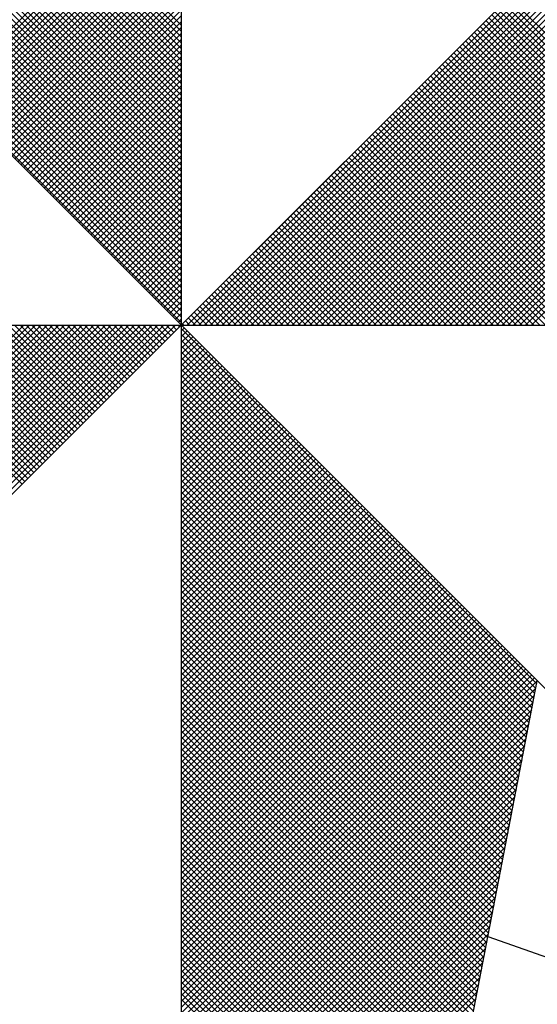
# Model space of a CAD drawing. Extents: x 179159.9 to 179211.9, y 1663606.8 to 1663680.1.
# Drawn here: x 179199 to 179199.7, y 1663663.9 to 1663665.2 of the extents above; entities that cross this region are included whole.
import ezdxf

# ---------------------------------------------------------------- set-up
doc = ezdxf.new("R2010")
doc.units = 0
doc.header["$LTSCALE"] = 5
doc.header["$MEASUREMENT"] = 0
doc.layers.get('0').update_dxf_attribs({"linetype": 'CONTINUOUS'})
doc.layers.add('NORTE', color=7, linetype='CONTINUOUS')

# ---------------------------------------------------------------- blocks, each defined once
blk = doc.blocks.new('*X12')
at = {"color": 0}
for p, q in [((182559.3401, 1662936.3965), (182558.4058, 1662937.3308)), ((182559.3401, 1662936.4142), (182558.4086, 1662937.3457)), ((182559.3401, 1662936.3611), (182558.4, 1662937.3012)), ((182559.3401, 1662936.3788), (182558.4029, 1662937.316)), ((182559.3401, 1662936.3258), (182558.3943, 1662937.2716)), ((182559.3401, 1662936.3435), (182558.3972, 1662937.2864)), ((182559.3401, 1662936.2904), (182558.3886, 1662937.2419)), ((182559.3401, 1662936.3081), (182558.3915, 1662937.2567)), ((182559.3401, 1662936.2551), (182558.3829, 1662937.2123)), ((182559.3401, 1662936.2727), (182558.3858, 1662937.2271)), ((182559.3401, 1662936.2197), (182558.3772, 1662937.1826)), ((182559.3401, 1662936.2374), (182558.38, 1662937.1975)), ((182559.3401, 1662936.1844), (182558.3715, 1662937.153)), ((182559.3401, 1662936.202), (182558.3743, 1662937.1678)), ((182559.3401, 1662936.149), (182558.3657, 1662937.1234)), ((182559.3401, 1662936.1667), (182558.3686, 1662937.1382)), ((182559.3401, 1662936.1136), (182558.36, 1662937.0937)), ((182559.3401, 1662936.1313), (182558.3629, 1662937.1086)), ((182559.3401, 1662936.0783), (182558.3543, 1662937.0641)), ((182559.3401, 1662936.096), (182558.3572, 1662937.0789)), ((182559.3401, 1662936.0429), (182558.3486, 1662937.0345)), ((182559.3401, 1662936.0606), (182558.3514, 1662937.0493)), ((182559.3401, 1662936.0076), (182558.3429, 1662937.0048)), ((182559.3401, 1662936.0253), (182558.3457, 1662937.0196)), ((182559.3401, 1662935.9722), (182558.3371, 1662936.9752)), ((182559.3401, 1662935.9899), (182558.34, 1662936.99)), ((182559.3401, 1662935.9369), (182558.3314, 1662936.9456)), ((182559.3401, 1662935.9546), (182558.3343, 1662936.9604)), ((182559.3401, 1662935.9015), (182558.3257, 1662936.9159)), ((182559.3401, 1662935.9192), (182558.3286, 1662936.9307)), ((182558.633, 1662936.2123), (182559.3401, 1662936.9194)), ((182559.3401, 1662935.8662), (182558.32, 1662936.8863)), ((182559.3401, 1662935.8838), (182558.3228, 1662936.9011)), ((182558.6419, 1662936.2034), (182559.3401, 1662936.9017)), ((182558.6507, 1662936.1946), (182559.3401, 1662936.884)), ((182559.3401, 1662935.8308), (182558.3143, 1662936.8566)), ((182559.3401, 1662935.8485), (182558.3171, 1662936.8715)), ((182558.6595, 1662936.1858), (182559.3401, 1662936.8663)), ((182558.6684, 1662936.1769), (182559.3401, 1662936.8486)), ((182559.3401, 1662935.7955), (182558.3086, 1662936.827)), ((182559.3401, 1662935.8131), (182558.3114, 1662936.8418)), ((182558.6772, 1662936.1681), (182559.3401, 1662936.831)), ((182558.6861, 1662936.1592), (182559.3401, 1662936.8133)), ((182559.3401, 1662935.7601), (182558.3028, 1662936.7974)), ((182559.3401, 1662935.7778), (182558.3057, 1662936.8122)), ((182558.6949, 1662936.1504), (182559.3401, 1662936.7956)), ((182559.3401, 1662935.7247), (182558.2971, 1662936.7677)), ((182559.3401, 1662935.7424), (182558.3, 1662936.7825)), ((182558.7037, 1662936.1416), (182559.3401, 1662936.7779)), ((182558.7126, 1662936.1327), (182559.3401, 1662936.7603)), ((182559.3401, 1662935.6894), (182558.2914, 1662936.7381)), ((182559.3401, 1662935.7071), (182558.2943, 1662936.7529)), ((182558.7214, 1662936.1239), (182559.3401, 1662936.7426)), ((182558.7303, 1662936.115), (182559.3401, 1662936.7249)), ((182559.3401, 1662935.6364), (182558.2828, 1662936.6936)), ((182559.3401, 1662935.654), (182558.2857, 1662936.7085)), ((182559.3401, 1662935.6717), (182558.2885, 1662936.7233)), ((182558.7391, 1662936.1062), (182559.3401, 1662936.7072)), ((182559.3401, 1662935.601), (182558.2771, 1662936.664)), ((182559.3401, 1662935.6187), (182558.28, 1662936.6788)), ((182558.7479, 1662936.0974), (182559.3401, 1662936.6895)), ((182558.7568, 1662936.0885), (182559.3401, 1662936.6719)), ((182559.3401, 1662935.5656), (182558.2714, 1662936.6344)), ((182559.3401, 1662935.5833), (182558.2742, 1662936.6492)), ((182558.7656, 1662936.0797), (182559.3401, 1662936.6542)), ((182558.7744, 1662936.0709), (182559.3401, 1662936.6365)), ((182559.3401, 1662935.5303), (182558.2657, 1662936.6047)), ((182559.3401, 1662935.548), (182558.2685, 1662936.6195)), ((182558.7833, 1662936.062), (182559.3401, 1662936.6188)), ((182559.3401, 1662935.5126), (182558.2628, 1662936.5899)), ((182558.7921, 1662936.0532), (182559.3401, 1662936.6012)), ((182558.801, 1662936.0443), (182559.3401, 1662936.5835)), ((182559.3402, 1662935.5052), (182560.4187, 1662936.5837)), ((182559.3578, 1662935.5052), (182560.4335, 1662936.5808)), ((182559.3755, 1662935.5052), (182560.4483, 1662936.578)), ((182559.3932, 1662935.5052), (182560.4631, 1662936.5751)), ((182558.8098, 1662936.0355), (182559.3401, 1662936.5658)), ((182558.8186, 1662936.0267), (182559.3401, 1662936.5481)), ((182559.4109, 1662935.5052), (182560.4779, 1662936.5722)), ((182559.4286, 1662935.5052), (182560.4927, 1662936.5694)), ((182559.4462, 1662935.5052), (182560.5076, 1662936.5665)), ((182559.4639, 1662935.5052), (182560.5224, 1662936.5637)), ((182559.4816, 1662935.5052), (182560.5372, 1662936.5608)), ((182559.4993, 1662935.5052), (182560.552, 1662936.558)), ((182559.5169, 1662935.5052), (182560.5668, 1662936.5551)), ((182559.5346, 1662935.5052), (182560.5817, 1662936.5522)), ((182559.5523, 1662935.5052), (182560.5965, 1662936.5494)), ((182559.57, 1662935.5052), (182560.6113, 1662936.5465)), ((182558.8275, 1662936.0178), (182559.3401, 1662936.5304)), ((182559.5877, 1662935.5052), (182560.6261, 1662936.5437)), ((182559.6053, 1662935.5052), (182560.6409, 1662936.5408)), ((182559.623, 1662935.5052), (182560.6557, 1662936.5379)), ((182559.6407, 1662935.5052), (182560.6706, 1662936.5351)), ((182559.6584, 1662935.5052), (182560.6854, 1662936.5322)), ((182559.676, 1662935.5052), (182560.7002, 1662936.5294)), ((182559.6937, 1662935.5052), (182560.715, 1662936.5265)), ((182559.7114, 1662935.5052), (182560.7298, 1662936.5236)), ((182559.7291, 1662935.5052), (182560.7447, 1662936.5208)), ((182559.7467, 1662935.5052), (182560.7595, 1662936.5179)), ((182559.7644, 1662935.5052), (182560.7743, 1662936.5151)), ((182558.8363, 1662936.009), (182559.3401, 1662936.5128)), ((182558.8452, 1662936.0001), (182559.3401, 1662936.4951)), ((182559.7821, 1662935.5052), (182560.7891, 1662936.5122)), ((182559.7998, 1662935.5052), (182560.8039, 1662936.5093)), ((182559.8175, 1662935.5052), (182560.8188, 1662936.5065)), ((182559.8351, 1662935.5052), (182560.8336, 1662936.5036)), ((182559.8528, 1662935.5052), (182560.8484, 1662936.5008)), ((182559.8705, 1662935.5052), (182560.8632, 1662936.4979)), ((182559.8882, 1662935.5052), (182560.878, 1662936.4951)), ((182559.9058, 1662935.5052), (182560.8928, 1662936.4922)), ((182559.9235, 1662935.5052), (182560.9077, 1662936.4893)), ((182559.9412, 1662935.5052), (182560.9225, 1662936.4865)), ((182561.3097, 1662935.5052), (182560.3249, 1662936.49)), ((182561.3274, 1662935.5052), (182560.3338, 1662936.4989)), ((182558.854, 1662935.9913), (182559.3401, 1662936.4774)), ((182558.8628, 1662935.9825), (182559.3401, 1662936.4597)), ((182559.9589, 1662935.5052), (182560.9373, 1662936.4836)), ((182559.9766, 1662935.5052), (182560.9521, 1662936.4808)), ((182559.9942, 1662935.5052), (182560.9669, 1662936.4779)), ((182560.0119, 1662935.5052), (182560.9818, 1662936.475)), ((182560.0296, 1662935.5052), (182560.9966, 1662936.4722)), ((182560.0473, 1662935.5052), (182561.0114, 1662936.4693)), ((182560.0649, 1662935.5052), (182561.0262, 1662936.4665)), ((182560.0826, 1662935.5052), (182561.041, 1662936.4636)), ((182560.1003, 1662935.5052), (182561.0558, 1662936.4607)), ((182560.118, 1662935.5052), (182561.0707, 1662936.4579)), ((182560.1357, 1662935.5052), (182561.0855, 1662936.455)), ((182561.2567, 1662935.5052), (182560.2984, 1662936.4635)), ((182561.2744, 1662935.5052), (182560.3072, 1662936.4723)), ((182561.2921, 1662935.5052), (182560.3161, 1662936.4812)), ((182558.8717, 1662935.9736), (182559.3401, 1662936.4421)), ((182560.1533, 1662935.5052), (182561.1003, 1662936.4522)), ((182560.171, 1662935.5052), (182561.1151, 1662936.4493)), ((182560.1887, 1662935.5052), (182561.1299, 1662936.4464)), ((182560.2064, 1662935.5052), (182561.1448, 1662936.4436)), ((182560.224, 1662935.5052), (182561.1596, 1662936.4407)), ((182560.2417, 1662935.5052), (182561.1744, 1662936.4379)), ((182560.2594, 1662935.5052), (182561.1892, 1662936.435)), ((182561.186, 1662935.5052), (182560.2631, 1662936.4281)), ((182561.2037, 1662935.5052), (182560.2719, 1662936.437)), ((182560.2771, 1662935.5052), (182561.204, 1662936.4321)), ((182561.2214, 1662935.5052), (182560.2807, 1662936.4458)), ((182561.239, 1662935.5052), (182560.2896, 1662936.4547)), ((182560.2948, 1662935.5052), (182561.2189, 1662936.4293)), ((182560.3124, 1662935.5052), (182561.2337, 1662936.4264)), ((182558.8805, 1662935.9648), (182559.3401, 1662936.4244)), ((182558.8894, 1662935.9559), (182559.3401, 1662936.4067)), ((182561.133, 1662935.5052), (182560.2365, 1662936.4016)), ((182561.1506, 1662935.5052), (182560.2454, 1662936.4105)), ((182561.1683, 1662935.5052), (182560.2542, 1662936.4193)), ((182560.3301, 1662935.5052), (182561.2485, 1662936.4236)), ((182560.3478, 1662935.5052), (182561.2633, 1662936.4207)), ((182560.3655, 1662935.5052), (182561.2781, 1662936.4179)), ((182560.3831, 1662935.5052), (182561.2929, 1662936.415)), ((182560.4008, 1662935.5052), (182561.3078, 1662936.4121)), ((182558.8982, 1662935.9471), (182559.3401, 1662936.389)), ((182558.907, 1662935.9383), (182559.3401, 1662936.3713)), ((182561.0623, 1662935.5052), (182560.2012, 1662936.3663)), ((182561.0799, 1662935.5052), (182560.21, 1662936.3751)), ((182561.0976, 1662935.5052), (182560.2189, 1662936.3839)), ((182561.1153, 1662935.5052), (182560.2277, 1662936.3928)), ((182558.9159, 1662935.9294), (182559.3401, 1662936.3537)), ((182558.9247, 1662935.9206), (182559.3401, 1662936.336)), ((182561.0092, 1662935.5052), (182560.1747, 1662936.3398)), ((182561.0269, 1662935.5052), (182560.1835, 1662936.3486)), ((182561.0446, 1662935.5052), (182560.1923, 1662936.3574)), ((182558.9335, 1662935.9118), (182559.3401, 1662936.3183)), ((182560.9562, 1662935.5052), (182560.1481, 1662936.3132)), ((182560.9739, 1662935.5052), (182560.157, 1662936.3221)), ((182560.9915, 1662935.5052), (182560.1658, 1662936.3309)), ((182558.9424, 1662935.9029), (182559.3401, 1662936.3006)), ((182558.9512, 1662935.8941), (182559.3401, 1662936.283)), ((182560.8855, 1662935.5052), (182560.1128, 1662936.2779)), ((182560.9032, 1662935.5052), (182560.1216, 1662936.2867)), ((182560.9208, 1662935.5052), (182560.1305, 1662936.2956)), ((182560.9385, 1662935.5052), (182560.1393, 1662936.3044)), ((182558.9601, 1662935.8852), (182559.3401, 1662936.2653)), ((182558.9689, 1662935.8764), (182559.3401, 1662936.2476)), ((182560.8324, 1662935.5052), (182560.0863, 1662936.2514)), ((182560.8501, 1662935.5052), (182560.0951, 1662936.2602)), ((182560.8678, 1662935.5052), (182560.104, 1662936.269)), ((182558.9777, 1662935.8676), (182559.3401, 1662936.2299)), ((182560.7617, 1662935.5052), (182560.0509, 1662936.216)), ((182560.7794, 1662935.5052), (182560.0598, 1662936.2248)), ((182560.7971, 1662935.5052), (182560.0686, 1662936.2337)), ((182560.8148, 1662935.5052), (182560.0774, 1662936.2425)), ((182558.9866, 1662935.8587), (182559.3401, 1662936.2122)), ((182558.9954, 1662935.8499), (182559.3401, 1662936.1946)), ((182560.7087, 1662935.5052), (182560.0244, 1662936.1895)), ((182560.7264, 1662935.5052), (182560.0332, 1662936.1983)), ((182560.7441, 1662935.5052), (182560.0421, 1662936.2072)), ((182559.0043, 1662935.841), (182559.3401, 1662936.1769)), ((182559.0131, 1662935.8322), (182559.3401, 1662936.1592)), ((182560.6557, 1662935.5052), (182559.9979, 1662936.163)), ((182560.6733, 1662935.5052), (182560.0067, 1662936.1718)), ((182560.691, 1662935.5052), (182560.0156, 1662936.1807)), ((182559.0219, 1662935.8234), (182559.3401, 1662936.1415)), ((182560.585, 1662935.5052), (182559.9625, 1662936.1276)), ((182560.6026, 1662935.5052), (182559.9714, 1662936.1365)), ((182560.6203, 1662935.5052), (182559.9802, 1662936.1453)), ((182560.638, 1662935.5052), (182559.989, 1662936.1541)), ((182559.0308, 1662935.8145), (182559.3401, 1662936.1239)), ((182559.0396, 1662935.8057), (182559.3401, 1662936.1062)), ((182560.5319, 1662935.5052), (182559.936, 1662936.1011)), ((182560.5496, 1662935.5052), (182559.9449, 1662936.1099)), ((182560.5673, 1662935.5052), (182559.9537, 1662936.1188)), ((182559.0485, 1662935.7968), (182559.3401, 1662936.0885)), ((182559.0573, 1662935.788), (182559.3401, 1662936.0708)), ((182560.4789, 1662935.5052), (182559.9095, 1662936.0746)), ((182560.4966, 1662935.5052), (182559.9183, 1662936.0834)), ((182560.5142, 1662935.5052), (182559.9272, 1662936.0923)), ((182559.0661, 1662935.7792), (182559.3401, 1662936.0531)), ((182560.4082, 1662935.5052), (182559.8741, 1662936.0392)), ((182560.4259, 1662935.5052), (182559.883, 1662936.0481)), ((182560.4435, 1662935.5052), (182559.8918, 1662936.0569)), ((182560.4612, 1662935.5052), (182559.9007, 1662936.0657)), ((182559.075, 1662935.7703), (182559.3401, 1662936.0355)), ((182559.0838, 1662935.7615), (182559.3401, 1662936.0178)), ((182560.3551, 1662935.5052), (182559.8476, 1662936.0127)), ((182560.3728, 1662935.5052), (182559.8565, 1662936.0216)), ((182560.3905, 1662935.5052), (182559.8653, 1662936.0304)), ((182559.0926, 1662935.7527), (182559.3401, 1662936.0001)), ((182559.1015, 1662935.7438), (182559.3401, 1662935.9824)), ((182560.2844, 1662935.5052), (182559.8123, 1662935.9774)), ((182560.3021, 1662935.5052), (182559.8211, 1662935.9862)), ((182560.3198, 1662935.5052), (182559.83, 1662935.995)), ((182560.3375, 1662935.5052), (182559.8388, 1662936.0039)), ((182559.1103, 1662935.735), (182559.3401, 1662935.9648)), ((182560.2314, 1662935.5052), (182559.7858, 1662935.9508)), ((182560.2491, 1662935.5052), (182559.7946, 1662935.9597)), ((182560.2668, 1662935.5052), (182559.8034, 1662935.9685)), ((182559.1192, 1662935.7261), (182559.3401, 1662935.9471)), ((182559.128, 1662935.7173), (182559.3401, 1662935.9294)), ((182560.1784, 1662935.5052), (182559.7592, 1662935.9243)), ((182560.1961, 1662935.5052), (182559.7681, 1662935.9332)), ((182560.2137, 1662935.5052), (182559.7769, 1662935.942)), ((182559.1368, 1662935.7085), (182559.3401, 1662935.9117)), ((182559.1457, 1662935.6996), (182559.3401, 1662935.894)), ((182560.1077, 1662935.5052), (182559.7239, 1662935.889)), ((182560.1253, 1662935.5052), (182559.7327, 1662935.8978)), ((182560.143, 1662935.5052), (182559.7416, 1662935.9066)), ((182560.1607, 1662935.5052), (182559.7504, 1662935.9155)), ((182559.1545, 1662935.6908), (182559.3401, 1662935.8764)), ((182559.1634, 1662935.6819), (182559.3401, 1662935.8587)), ((182560.0546, 1662935.5052), (182559.6974, 1662935.8625)), ((182560.0723, 1662935.5052), (182559.7062, 1662935.8713)), ((182560.09, 1662935.5052), (182559.715, 1662935.8801)), ((182559.1722, 1662935.6731), (182559.3401, 1662935.841)), ((182560.0016, 1662935.5052), (182559.6709, 1662935.8359)), ((182560.0193, 1662935.5052), (182559.6797, 1662935.8448)), ((182560.037, 1662935.5052), (182559.6885, 1662935.8536)), ((182559.181, 1662935.6643), (182559.3401, 1662935.8233)), ((182559.1899, 1662935.6554), (182559.3401, 1662935.8057)), ((182559.9309, 1662935.5052), (182559.6355, 1662935.8006)), ((182559.9486, 1662935.5052), (182559.6443, 1662935.8094)), ((182559.9662, 1662935.5052), (182559.6532, 1662935.8183)), ((182559.9839, 1662935.5052), (182559.662, 1662935.8271)), ((182559.1987, 1662935.6466), (182559.3401, 1662935.788)), ((182559.2076, 1662935.6377), (182559.3401, 1662935.7703)), ((182559.8779, 1662935.5052), (182559.609, 1662935.7741)), ((182559.8955, 1662935.5052), (182559.6178, 1662935.7829)), ((182559.9132, 1662935.5052), (182559.6267, 1662935.7917)), ((182559.2164, 1662935.6289), (182559.3401, 1662935.7526)), ((182559.8071, 1662935.5052), (182559.5736, 1662935.7387)), ((182559.8248, 1662935.5052), (182559.5825, 1662935.7475)), ((182559.8425, 1662935.5052), (182559.5913, 1662935.7564)), ((182559.8602, 1662935.5052), (182559.6001, 1662935.7652)), ((182559.2252, 1662935.6201), (182559.3401, 1662935.7349)), ((182559.2341, 1662935.6112), (182559.3401, 1662935.7173)), ((182559.7541, 1662935.5052), (182559.5471, 1662935.7122)), ((182559.7718, 1662935.5052), (182559.5559, 1662935.721)), ((182559.7895, 1662935.5052), (182559.5648, 1662935.7299)), ((182559.2429, 1662935.6024), (182559.3401, 1662935.6996)), ((182559.2517, 1662935.5936), (182559.3401, 1662935.6819)), ((182559.7011, 1662935.5052), (182559.5206, 1662935.6857)), ((182559.7188, 1662935.5052), (182559.5294, 1662935.6945)), ((182559.7364, 1662935.5052), (182559.5383, 1662935.7034)), ((182559.2606, 1662935.5847), (182559.3401, 1662935.6642)), ((182559.6304, 1662935.5052), (182559.4852, 1662935.6503)), ((182559.648, 1662935.5052), (182559.4941, 1662935.6592)), ((182559.6657, 1662935.5052), (182559.5029, 1662935.668)), ((182559.6834, 1662935.5052), (182559.5118, 1662935.6768)), ((182559.2694, 1662935.5759), (182559.3401, 1662935.6466)), ((182559.2783, 1662935.567), (182559.3401, 1662935.6289)), ((182559.5773, 1662935.5052), (182559.4587, 1662935.6238)), ((182559.595, 1662935.5052), (182559.4676, 1662935.6326)), ((182559.6127, 1662935.5052), (182559.4764, 1662935.6415)), ((182559.2871, 1662935.5582), (182559.3401, 1662935.6112)), ((182559.2959, 1662935.5494), (182559.3401, 1662935.5935)), ((182559.5243, 1662935.5052), (182559.4322, 1662935.5973)), ((182559.542, 1662935.5052), (182559.441, 1662935.6061)), ((182559.5597, 1662935.5052), (182559.4499, 1662935.615)), ((182559.3048, 1662935.5405), (182559.3401, 1662935.5758)), ((182559.4536, 1662935.5052), (182559.3968, 1662935.5619)), ((182559.4713, 1662935.5052), (182559.4057, 1662935.5708)), ((182559.4889, 1662935.5052), (182559.4145, 1662935.5796)), ((182559.5066, 1662935.5052), (182559.4234, 1662935.5885)), ((182559.3136, 1662935.5317), (182559.3401, 1662935.5582)), ((182559.3225, 1662935.5228), (182559.3401, 1662935.5405)), ((182559.4006, 1662935.5052), (182559.3703, 1662935.5354)), ((182559.4182, 1662935.5052), (182559.3792, 1662935.5443)), ((182559.4359, 1662935.5052), (182559.388, 1662935.5531)), ((182557.8616, 1662934.5039), (182558.8629, 1662935.5052)), ((182557.8764, 1662934.501), (182558.8805, 1662935.5052)), ((182557.8912, 1662934.4982), (182558.8982, 1662935.5052)), ((182557.906, 1662934.4953), (182558.9159, 1662935.5052)), ((182557.9208, 1662934.4924), (182558.9336, 1662935.5052)), ((182557.9356, 1662934.4896), (182558.9513, 1662935.5052)), ((182557.9505, 1662934.4867), (182558.9689, 1662935.5052)), ((182557.9653, 1662934.4839), (182558.9866, 1662935.5052)), ((182557.9801, 1662934.481), (182559.0043, 1662935.5052)), ((182557.9949, 1662934.4781), (182559.022, 1662935.5052)), ((182558.0097, 1662934.4753), (182559.0396, 1662935.5052)), ((182558.0246, 1662934.4724), (182559.0573, 1662935.5052)), ((182558.0394, 1662934.4696), (182559.075, 1662935.5052)), ((182558.0542, 1662934.4667), (182559.0927, 1662935.5052)), ((182558.069, 1662934.4639), (182559.1104, 1662935.5052)), ((182558.0838, 1662934.461), (182559.128, 1662935.5052)), ((182558.0987, 1662934.4581), (182559.1457, 1662935.5052)), ((182558.1135, 1662934.4553), (182559.1634, 1662935.5052)), ((182558.1283, 1662934.4524), (182559.1811, 1662935.5052)), ((182558.1431, 1662934.4496), (182559.1987, 1662935.5052)), ((182558.1579, 1662934.4467), (182559.2164, 1662935.5052)), ((182558.1727, 1662934.4438), (182559.2341, 1662935.5052)), ((182558.1876, 1662934.441), (182559.2518, 1662935.5052)), ((182558.2024, 1662934.4381), (182559.2695, 1662935.5052)), ((182558.2172, 1662934.4353), (182559.2871, 1662935.5052)), ((182558.232, 1662934.4324), (182559.3048, 1662935.5052)), ((182558.2468, 1662934.4295), (182559.3225, 1662935.5052)), ((182558.8577, 1662935.0228), (182558.3753, 1662935.5052)), ((182558.8665, 1662935.0316), (182558.3929, 1662935.5052)), ((182558.8754, 1662935.0404), (182558.4106, 1662935.5052)), ((182558.8842, 1662935.0493), (182558.4283, 1662935.5052)), ((182558.893, 1662935.0581), (182558.446, 1662935.5052)), ((182558.9019, 1662935.067), (182558.4636, 1662935.5052)), ((182558.9107, 1662935.0758), (182558.4813, 1662935.5052)), ((182558.9196, 1662935.0846), (182558.499, 1662935.5052)), ((182558.9284, 1662935.0935), (182558.5167, 1662935.5052)), ((182558.9372, 1662935.1023), (182558.5343, 1662935.5052)), ((182558.9461, 1662935.1112), (182558.552, 1662935.5052)), ((182558.9549, 1662935.12), (182558.5697, 1662935.5052)), ((182558.9637, 1662935.1288), (182558.5874, 1662935.5052)), ((182558.9726, 1662935.1377), (182558.6051, 1662935.5052)), ((182558.9814, 1662935.1465), (182558.6227, 1662935.5052)), ((182558.9903, 1662935.1553), (182558.6404, 1662935.5052)), ((182558.9991, 1662935.1642), (182558.6581, 1662935.5052)), ((182559.0079, 1662935.173), (182558.6758, 1662935.5052)), ((182559.0168, 1662935.1819), (182558.6934, 1662935.5052)), ((182559.0256, 1662935.1907), (182558.7111, 1662935.5052)), ((182559.0345, 1662935.1995), (182558.7288, 1662935.5052)), ((182559.0433, 1662935.2084), (182558.7465, 1662935.5052)), ((182559.0521, 1662935.2172), (182558.7642, 1662935.5052)), ((182559.061, 1662935.2261), (182558.7818, 1662935.5052)), ((182559.0698, 1662935.2349), (182558.7995, 1662935.5052)), ((182559.0786, 1662935.2437), (182558.8172, 1662935.5052)), ((182559.0875, 1662935.2526), (182558.8349, 1662935.5052)), ((182559.0963, 1662935.2614), (182558.8525, 1662935.5052)), ((182559.1052, 1662935.2703), (182558.8702, 1662935.5052)), ((182559.114, 1662935.2791), (182558.8879, 1662935.5052)), ((182559.1228, 1662935.2879), (182558.9056, 1662935.5052)), ((182559.1317, 1662935.2968), (182558.9233, 1662935.5052)), ((182559.1405, 1662935.3056), (182558.9409, 1662935.5052)), ((182559.1494, 1662935.3144), (182558.9586, 1662935.5052)), ((182559.1582, 1662935.3233), (182558.9763, 1662935.5052)), ((182559.167, 1662935.3321), (182558.994, 1662935.5052)), ((182559.1759, 1662935.341), (182559.0116, 1662935.5052)), ((182559.1847, 1662935.3498), (182559.0293, 1662935.5052)), ((182559.1936, 1662935.3586), (182559.047, 1662935.5052)), ((182559.2024, 1662935.3675), (182559.0647, 1662935.5052)), ((182559.2112, 1662935.3763), (182559.0824, 1662935.5052)), ((182559.2201, 1662935.3852), (182559.1, 1662935.5052)), ((182559.2289, 1662935.394), (182559.1177, 1662935.5052)), ((182559.2377, 1662935.4028), (182559.1354, 1662935.5052)), ((182559.2466, 1662935.4117), (182559.1531, 1662935.5052)), ((182559.2554, 1662935.4205), (182559.1707, 1662935.5052)), ((182559.2643, 1662935.4294), (182559.1884, 1662935.5052)), ((182559.2731, 1662935.4382), (182559.2061, 1662935.5052)), ((182559.2819, 1662935.447), (182559.2238, 1662935.5052)), ((182559.2908, 1662935.4559), (182559.2415, 1662935.5052)), ((182559.2996, 1662935.4647), (182559.2591, 1662935.5052)), ((182559.3085, 1662935.4735), (182559.2768, 1662935.5052)), ((182559.3173, 1662935.4824), (182559.2945, 1662935.5052)), ((182559.3261, 1662935.4912), (182559.3122, 1662935.5052)), ((182559.335, 1662935.5001), (182559.3298, 1662935.5052)), ((182559.3313, 1662935.514), (182559.3401, 1662935.5228)), ((182559.3401, 1662935.5051), (182559.3401, 1662935.5052)), ((182559.3475, 1662935.5052), (182559.3438, 1662935.5089)), ((182559.3652, 1662935.5052), (182559.3527, 1662935.5177)), ((182559.3829, 1662935.5052), (182559.3615, 1662935.5266)), ((182559.3401, 1662935.4875), (182559.349, 1662935.4963)), ((182560.4169, 1662934.4181), (182559.3401, 1662935.4949)), ((182559.3401, 1662935.4698), (182559.3578, 1662935.4875)), ((182559.3401, 1662935.4521), (182559.3667, 1662935.4786)), ((182560.4141, 1662934.4033), (182559.3401, 1662935.4773)), ((182559.3401, 1662935.4344), (182559.3755, 1662935.4698)), ((182559.3401, 1662935.4167), (182559.3843, 1662935.461)), ((182560.4112, 1662934.3885), (182559.3401, 1662935.4596)), ((182559.3401, 1662935.3991), (182559.3932, 1662935.4521)), ((182559.3401, 1662935.3814), (182559.402, 1662935.4433)), ((182560.4084, 1662934.3736), (182559.3401, 1662935.4419)), ((182559.3401, 1662935.3637), (182559.4108, 1662935.4345)), ((182559.3401, 1662935.346), (182559.4197, 1662935.4256)), ((182560.4055, 1662934.3588), (182559.3401, 1662935.4242)), ((182559.3401, 1662935.3284), (182559.4285, 1662935.4168)), ((182559.3401, 1662935.3107), (182559.4374, 1662935.4079)), ((182560.4027, 1662934.344), (182559.3401, 1662935.4065)), ((182559.3401, 1662935.293), (182559.4462, 1662935.3991)), ((182559.3401, 1662935.2753), (182559.455, 1662935.3903)), ((182560.3998, 1662934.3292), (182559.3401, 1662935.3889)), ((182559.3401, 1662935.2577), (182559.4639, 1662935.3814)), ((182559.3401, 1662935.24), (182559.4727, 1662935.3726)), ((182560.3969, 1662934.3144), (182559.3401, 1662935.3712)), ((182559.3401, 1662935.2223), (182559.4816, 1662935.3637)), ((182559.3401, 1662935.2046), (182559.4904, 1662935.3549)), ((182560.3941, 1662934.2995), (182559.3401, 1662935.3535)), ((182559.3401, 1662935.1869), (182559.4992, 1662935.3461)), ((182559.3401, 1662935.1693), (182559.5081, 1662935.3372)), ((182560.3912, 1662934.2847), (182559.3401, 1662935.3358)), ((182559.3401, 1662935.1516), (182559.5169, 1662935.3284)), ((182559.3401, 1662935.1339), (182559.5258, 1662935.3196)), ((182560.3884, 1662934.2699), (182559.3401, 1662935.3182)), ((182559.3401, 1662935.1162), (182559.5346, 1662935.3107)), ((182559.3401, 1662935.0986), (182559.5434, 1662935.3019)), ((182560.3855, 1662934.2551), (182559.3401, 1662935.3005)), ((182559.3401, 1662935.0809), (182559.5523, 1662935.293)), ((182559.3401, 1662935.0632), (182559.5611, 1662935.2842)), ((182560.3826, 1662934.2403), (182559.3401, 1662935.2828)), ((182559.3401, 1662935.0455), (182559.5699, 1662935.2754)), ((182559.3401, 1662935.0278), (182559.5788, 1662935.2665)), ((182560.3798, 1662934.2255), (182559.3401, 1662935.2651)), ((182559.3401, 1662935.0102), (182559.5876, 1662935.2577)), ((182559.3401, 1662934.9925), (182559.5965, 1662935.2488)), ((182560.3769, 1662934.2106), (182559.3401, 1662935.2474)), ((182559.3401, 1662934.9748), (182559.6053, 1662935.24)), ((182559.3401, 1662934.9571), (182559.6141, 1662935.2312)), ((182560.3741, 1662934.1958), (182559.3401, 1662935.2298)), ((182559.3401, 1662934.9395), (182559.623, 1662935.2223)), ((182559.3401, 1662934.9218), (182559.6318, 1662935.2135)), ((182560.3712, 1662934.181), (182559.3401, 1662935.2121)), ((182559.3401, 1662934.9041), (182559.6407, 1662935.2046)), ((182559.3401, 1662934.8864), (182559.6495, 1662935.1958)), ((182560.3683, 1662934.1662), (182559.3401, 1662935.1944)), ((182559.3401, 1662934.8687), (182559.6583, 1662935.187)), ((182559.3401, 1662934.8511), (182559.6672, 1662935.1781)), ((182560.3655, 1662934.1514), (182559.3401, 1662935.1767)), ((182559.3401, 1662934.8334), (182559.676, 1662935.1693)), ((182559.3401, 1662934.8157), (182559.6848, 1662935.1605)), ((182560.3626, 1662934.1365), (182559.3401, 1662935.1591)), ((182559.3401, 1662934.798), (182559.6937, 1662935.1516)), ((182559.3401, 1662934.7804), (182559.7025, 1662935.1428)), ((182560.3598, 1662934.1217), (182559.3401, 1662935.1414)), ((182559.3401, 1662934.7627), (182559.7114, 1662935.1339)), ((182559.3401, 1662934.745), (182559.7202, 1662935.1251)), ((182560.3569, 1662934.1069), (182559.3401, 1662935.1237)), ((182559.3401, 1662934.7273), (182559.729, 1662935.1163)), ((182559.3401, 1662934.7096), (182559.7379, 1662935.1074)), ((182560.354, 1662934.0921), (182559.3401, 1662935.106)), ((182559.3401, 1662934.692), (182559.7467, 1662935.0986)), ((182559.3401, 1662934.6743), (182559.7556, 1662935.0897)), ((182560.3512, 1662934.0773), (182559.3401, 1662935.0883)), ((182559.3401, 1662934.6566), (182559.7644, 1662935.0809)), ((182559.3401, 1662934.6389), (182559.7732, 1662935.0721)), ((182560.3483, 1662934.0624), (182559.3401, 1662935.0707)), ((182559.3401, 1662934.6213), (182559.7821, 1662935.0632)), ((182559.3401, 1662934.6036), (182559.7909, 1662935.0544)), ((182560.3455, 1662934.0476), (182559.3401, 1662935.053)), ((182559.3401, 1662934.5859), (182559.7998, 1662935.0455)), ((182559.3401, 1662934.5682), (182559.8086, 1662935.0367)), ((182560.3426, 1662934.0328), (182559.3401, 1662935.0353)), ((182559.3401, 1662934.5505), (182559.8174, 1662935.0279)), ((182559.3401, 1662934.5329), (182559.8263, 1662935.019)), ((182560.3397, 1662934.018), (182559.3401, 1662935.0176)), ((182559.3401, 1662934.5152), (182559.8351, 1662935.0102)), ((182559.3401, 1662934.4975), (182559.8439, 1662935.0014)), ((182560.3369, 1662934.0032), (182559.3401, 1662935)), ((182559.3401, 1662934.4798), (182559.8528, 1662934.9925)), ((182559.3401, 1662934.4622), (182559.8616, 1662934.9837)), ((182560.334, 1662933.9884), (182559.3401, 1662934.9823)), ((182559.3401, 1662934.4445), (182559.8705, 1662934.9748)), ((182559.3401, 1662934.4268), (182559.8793, 1662934.966)), ((182560.3312, 1662933.9735), (182559.3401, 1662934.9646)), ((182559.3401, 1662934.4091), (182559.8881, 1662934.9572)), ((182559.3401, 1662934.3914), (182559.897, 1662934.9483)), ((182560.3283, 1662933.9587), (182559.3401, 1662934.9469)), ((182559.3401, 1662934.3738), (182559.9058, 1662934.9395)), ((182559.3401, 1662934.3561), (182559.9147, 1662934.9306)), ((182560.3255, 1662933.9439), (182559.3401, 1662934.9292)), ((182559.3401, 1662934.3384), (182559.9235, 1662934.9218)), ((182559.3401, 1662934.3207), (182559.9323, 1662934.913)), ((182560.3226, 1662933.9291), (182559.3401, 1662934.9116)), ((182559.3401, 1662934.3031), (182559.9412, 1662934.9041)), ((182559.3401, 1662934.2854), (182559.95, 1662934.8953)), ((182560.3197, 1662933.9143), (182559.3401, 1662934.8939)), ((182559.3401, 1662934.2677), (182559.9589, 1662934.8864)), ((182559.3401, 1662934.25), (182559.9677, 1662934.8776)), ((182560.3169, 1662933.8994), (182559.3401, 1662934.8762)), ((182559.3401, 1662934.2323), (182559.9765, 1662934.8688)), ((182559.3401, 1662934.2147), (182559.9854, 1662934.8599)), ((182560.314, 1662933.8846), (182559.3401, 1662934.8585)), ((182559.3401, 1662934.197), (182559.9942, 1662934.8511)), ((182559.3401, 1662934.1793), (182560.003, 1662934.8423)), ((182560.3112, 1662933.8698), (182559.3401, 1662934.8409)), ((182559.3401, 1662934.1616), (182560.0119, 1662934.8334)), ((182559.3401, 1662934.144), (182560.0207, 1662934.8246)), ((182560.3083, 1662933.855), (182559.3401, 1662934.8232)), ((182559.3401, 1662934.1263), (182560.0296, 1662934.8157)), ((182559.3401, 1662934.1086), (182560.0384, 1662934.8069)), ((182560.3054, 1662933.8402), (182559.3401, 1662934.8055)), ((182559.3401, 1662934.0909), (182560.0472, 1662934.7981)), ((182559.3401, 1662934.0732), (182560.0561, 1662934.7892)), ((182560.3026, 1662933.8254), (182559.3401, 1662934.7878)), ((182559.3401, 1662934.0556), (182560.0649, 1662934.7804)), ((182559.3401, 1662934.0379), (182560.0738, 1662934.7715)), ((182560.2997, 1662933.8105), (182559.3401, 1662934.7701)), ((182559.3401, 1662934.0202), (182560.0826, 1662934.7627)), ((182559.3401, 1662934.0025), (182560.0914, 1662934.7539)), ((182560.2969, 1662933.7957), (182559.3401, 1662934.7525)), ((182559.3401, 1662933.9849), (182560.1003, 1662934.745)), ((182559.3401, 1662933.9672), (182560.1091, 1662934.7362)), ((182560.294, 1662933.7809), (182559.3401, 1662934.7348)), ((182559.3401, 1662933.9495), (182560.118, 1662934.7273)), ((182559.3401, 1662933.9318), (182560.1268, 1662934.7185)), ((182560.2911, 1662933.7661), (182559.3401, 1662934.7171)), ((182559.3401, 1662933.9141), (182560.1356, 1662934.7097)), ((182559.3401, 1662933.8965), (182560.1445, 1662934.7008)), ((182560.2883, 1662933.7513), (182559.3401, 1662934.6994)), ((182559.3401, 1662933.8788), (182560.1533, 1662934.692)), ((182559.3401, 1662933.8611), (182560.1621, 1662934.6832)), ((182560.2854, 1662933.7364), (182559.3401, 1662934.6818)), ((182559.3401, 1662933.8434), (182560.171, 1662934.6743)), ((182559.3401, 1662933.8258), (182560.1798, 1662934.6655)), ((182560.2826, 1662933.7216), (182559.3401, 1662934.6641)), ((182559.3401, 1662933.8081), (182560.1887, 1662934.6566)), ((182559.3401, 1662933.7904), (182560.1975, 1662934.6478)), ((182560.2797, 1662933.7068), (182559.3401, 1662934.6464)), ((182559.3401, 1662933.7727), (182560.2063, 1662934.639)), ((182559.3401, 1662933.755), (182560.2152, 1662934.6301)), ((182560.2768, 1662933.692), (182559.3401, 1662934.6287)), ((182559.3401, 1662933.7374), (182560.224, 1662934.6213)), ((182559.3401, 1662933.7197), (182560.2329, 1662934.6124)), ((182560.274, 1662933.6772), (182559.3401, 1662934.611)), ((182559.3401, 1662933.702), (182560.2417, 1662934.6036)), ((182559.3401, 1662933.6843), (182560.2505, 1662934.5948)), ((182560.2711, 1662933.6623), (182559.3401, 1662934.5934)), ((182559.3401, 1662933.6667), (182560.2594, 1662934.5859)), ((182559.3401, 1662933.649), (182560.2682, 1662934.5771)), ((182560.2683, 1662933.6475), (182559.3401, 1662934.5757)), ((182559.3401, 1662933.6313), (182560.2771, 1662934.5682)), ((182559.3401, 1662933.6136), (182560.2859, 1662934.5594)), ((182560.2654, 1662933.6327), (182559.3401, 1662934.558)), ((182559.3401, 1662933.5959), (182560.2947, 1662934.5506)), ((182559.3401, 1662933.5783), (182560.3036, 1662934.5417)), ((182560.2626, 1662933.6179), (182559.3401, 1662934.5403)), ((182559.3401, 1662933.5606), (182560.3124, 1662934.5329)), ((182559.3401, 1662933.5429), (182560.3212, 1662934.5241)), ((182560.2597, 1662933.6031), (182559.3401, 1662934.5227)), ((182559.3401, 1662933.5252), (182560.3301, 1662934.5152)), ((182559.3401, 1662933.5076), (182560.3389, 1662934.5064)), ((182560.2568, 1662933.5883), (182559.3401, 1662934.505)), ((182559.3401, 1662933.4899), (182560.3478, 1662934.4975)), ((182559.3401, 1662933.4722), (182560.3566, 1662934.4887)), ((182560.254, 1662933.5734), (182559.3401, 1662934.4873)), ((182559.3401, 1662933.4545), (182560.3654, 1662934.4799)), ((182559.3401, 1662933.4369), (182560.3743, 1662934.471)), ((182560.2511, 1662933.5586), (182559.3401, 1662934.4696)), ((182559.3401, 1662933.4192), (182560.3831, 1662934.4622)), ((182559.3401, 1662933.4015), (182560.392, 1662934.4533)), ((182560.2483, 1662933.5438), (182559.3401, 1662934.4519)), ((182559.3401, 1662933.3838), (182560.4008, 1662934.4445)), ((182559.3401, 1662933.3661), (182560.4096, 1662934.4357)), ((182560.2454, 1662933.529), (182559.3401, 1662934.4343)), ((182559.3401, 1662933.3485), (182560.4185, 1662934.4268)), ((182560.2425, 1662933.5142), (182559.3401, 1662934.4166)), ((182559.3401, 1662933.3308), (182560.4144, 1662934.4051)), ((182560.2397, 1662933.4993), (182559.3401, 1662934.3989)), ((182559.3401, 1662933.3131), (182560.4102, 1662934.3832)), ((182560.2368, 1662933.4845), (182559.3401, 1662934.3812)), ((182560.234, 1662933.4697), (182559.3401, 1662934.3636)), ((182559.3401, 1662933.2954), (182560.406, 1662934.3613)), ((182560.2311, 1662933.4549), (182559.3401, 1662934.3459)), ((182559.3401, 1662933.2778), (182560.4018, 1662934.3394)), ((182560.2282, 1662933.4401), (182559.3401, 1662934.3282)), ((182559.3401, 1662933.2601), (182560.3975, 1662934.3175)), ((182560.2254, 1662933.4253), (182559.3401, 1662934.3105)), ((182559.3401, 1662933.2424), (182560.3933, 1662934.2956)), ((182560.2225, 1662933.4104), (182559.3401, 1662934.2928)), ((182560.2197, 1662933.3956), (182559.3401, 1662934.2752)), ((182559.3401, 1662933.2247), (182560.3891, 1662934.2737)), ((182560.2168, 1662933.3808), (182559.3401, 1662934.2575)), ((182559.3401, 1662933.207), (182560.3849, 1662934.2518)), ((182560.2139, 1662933.366), (182559.3401, 1662934.2398)), ((182559.3401, 1662933.1894), (182560.3806, 1662934.2299)), ((182560.2111, 1662933.3512), (182559.3401, 1662934.2221)), ((182559.3401, 1662933.1717), (182560.3764, 1662934.208)), ((182560.2082, 1662933.3363), (182559.3401, 1662934.2045)), ((182560.2054, 1662933.3215), (182559.3401, 1662934.1868)), ((182559.3401, 1662933.154), (182560.3722, 1662934.1861)), ((182560.2025, 1662933.3067), (182559.3401, 1662934.1691)), ((182559.3401, 1662933.1363), (182560.368, 1662934.1642)), ((182560.1997, 1662933.2919), (182559.3401, 1662934.1514)), ((182559.3401, 1662933.1187), (182560.3637, 1662934.1423)), ((182560.1968, 1662933.2771), (182559.3401, 1662934.1338)), ((182559.3401, 1662933.101), (182560.3595, 1662934.1204)), ((182560.1939, 1662933.2622), (182559.3401, 1662934.1161)), ((182559.3401, 1662933.0833), (182560.3553, 1662934.0985)), ((182560.1911, 1662933.2474), (182559.3401, 1662934.0984)), ((182560.1882, 1662933.2326), (182559.3401, 1662934.0807)), ((182559.3401, 1662933.0656), (182560.3511, 1662934.0766)), ((182560.1854, 1662933.2178), (182559.3401, 1662934.063)), ((182559.3401, 1662933.0479), (182560.3468, 1662934.0547)), ((182560.1825, 1662933.203), (182559.3401, 1662934.0454)), ((182559.3401, 1662933.0303), (182560.3426, 1662934.0328)), ((182560.1796, 1662933.1882), (182559.3401, 1662934.0277)), ((182559.3401, 1662933.0126), (182560.3384, 1662934.0109)), ((182560.1768, 1662933.1733), (182559.3401, 1662934.01)), ((182560.1739, 1662933.1585), (182559.3401, 1662933.9923)), ((182559.3401, 1662932.9949), (182560.3341, 1662933.9889)), ((182560.1711, 1662933.1437), (182559.3401, 1662933.9747)), ((182559.3401, 1662932.9772), (182560.3299, 1662933.967)), ((182560.1682, 1662933.1289), (182559.3401, 1662933.957)), ((182559.3401, 1662932.9596), (182560.3257, 1662933.9451)), ((182560.1653, 1662933.1141), (182559.3401, 1662933.9393)), ((182559.3401, 1662932.9419), (182560.3215, 1662933.9232)), ((182560.1625, 1662933.0992), (182559.3401, 1662933.9216)), ((182560.1596, 1662933.0844), (182559.3401, 1662933.9039)), ((182559.3401, 1662932.9242), (182560.3172, 1662933.9013)), ((182560.1568, 1662933.0696), (182559.3401, 1662933.8863)), ((182559.3401, 1662932.9065), (182560.313, 1662933.8794)), ((182560.1539, 1662933.0548), (182559.3401, 1662933.8686)), ((182559.3401, 1662932.8888), (182560.3088, 1662933.8575)), ((182560.151, 1662933.04), (182559.3401, 1662933.8509)), ((182559.3401, 1662932.8712), (182560.3046, 1662933.8356)), ((182560.1482, 1662933.0252), (182559.3401, 1662933.8332)), ((182560.1453, 1662933.0103), (182559.3401, 1662933.8156)), ((182559.3401, 1662932.8535), (182560.3003, 1662933.8137)), ((182560.1425, 1662932.9955), (182559.3401, 1662933.7979)), ((182559.3401, 1662932.8358), (182560.2961, 1662933.7918)), ((182560.1396, 1662932.9807), (182559.3401, 1662933.7802)), ((182559.3401, 1662932.8181), (182560.2919, 1662933.7699)), ((182560.1368, 1662932.9659), (182559.3401, 1662933.7625)), ((182559.3401, 1662932.8005), (182560.2877, 1662933.748)), ((182560.1339, 1662932.9511), (182559.3401, 1662933.7448)), ((182560.131, 1662932.9362), (182559.3401, 1662933.7272)), ((182559.3401, 1662932.7828), (182560.2834, 1662933.7261)), ((182560.1282, 1662932.9214), (182559.3401, 1662933.7095)), ((182559.3401, 1662932.7651), (182560.2792, 1662933.7042)), ((182560.1253, 1662932.9066), (182559.3401, 1662933.6918)), ((182559.3401, 1662932.7474), (182560.275, 1662933.6823)), ((182560.1225, 1662932.8918), (182559.3401, 1662933.6741)), ((182559.3401, 1662932.7297), (182560.2708, 1662933.6604)), ((182560.1196, 1662932.877), (182559.3401, 1662933.6565)), ((182560.1167, 1662932.8621), (182559.3401, 1662933.6388)), ((182559.3401, 1662932.7121), (182560.2665, 1662933.6385)), ((182560.1139, 1662932.8473), (182559.3401, 1662933.6211)), ((182559.3401, 1662932.6944), (182560.2623, 1662933.6166)), ((182560.111, 1662932.8325), (182559.3401, 1662933.6034)), ((182559.3401, 1662932.6767), (182560.2581, 1662933.5947)), ((182560.1082, 1662932.8177), (182559.3401, 1662933.5857)), ((182559.3401, 1662932.659), (182560.2538, 1662933.5728)), ((182560.1053, 1662932.8029), (182559.3401, 1662933.5681)), ((182559.3401, 1662932.6414), (182560.2496, 1662933.5509)), ((182560.1024, 1662932.7881), (182559.3401, 1662933.5504)), ((182560.0996, 1662932.7732), (182559.3401, 1662933.5327)), ((182559.3401, 1662932.6237), (182560.2454, 1662933.529)), ((182560.0967, 1662932.7584), (182559.3401, 1662933.515)), ((182559.3401, 1662932.606), (182560.2412, 1662933.5071)), ((182560.0939, 1662932.7436), (182559.3401, 1662933.4974)), ((182559.3401, 1662932.5883), (182560.2369, 1662933.4852)), ((182560.091, 1662932.7288), (182559.3401, 1662933.4797)), ((182559.3401, 1662932.5706), (182560.2327, 1662933.4633)), ((182560.0881, 1662932.714), (182559.3401, 1662933.462))]:
    blk.add_line(p, q, dxfattribs=at)
blk = doc.blocks.new('NORTEGEO')
at = {"layer": 'NORTE', "color": 7}
for p, q in [((0, 6.6682), (0, -6.6682)), ((-2.3576, -2.3576), (2.3576, 2.3576)), ((-2.3576, 2.3576), (2.3576, -2.3576)), ((-6.6682, 0), (6.6682, 0)), ((0, -6.6682), (1.0785, -1.0785)), ((0.929, -1.8532), (2.3576, -2.3576))]:
    blk.add_line(p, q, dxfattribs=at)
at = {"layer": 'NORTE'}
blk.add_blockref('*X12', (-182559.3401, -1662935.5052), dxfattribs=at)

msp = doc.modelspace()

# ---------------------------------------------------------------- block references
at = {"layer": 'NORTE', "ltscale": 0.75, "xscale": 0.4475094932131469, "yscale": 0.4475094932131469, "zscale": 0.4475094932386284}
msp.add_blockref('NORTEGEO', (179199.1895, 1663664.8091), dxfattribs=at)

doc.saveas('drawing.dxf')
